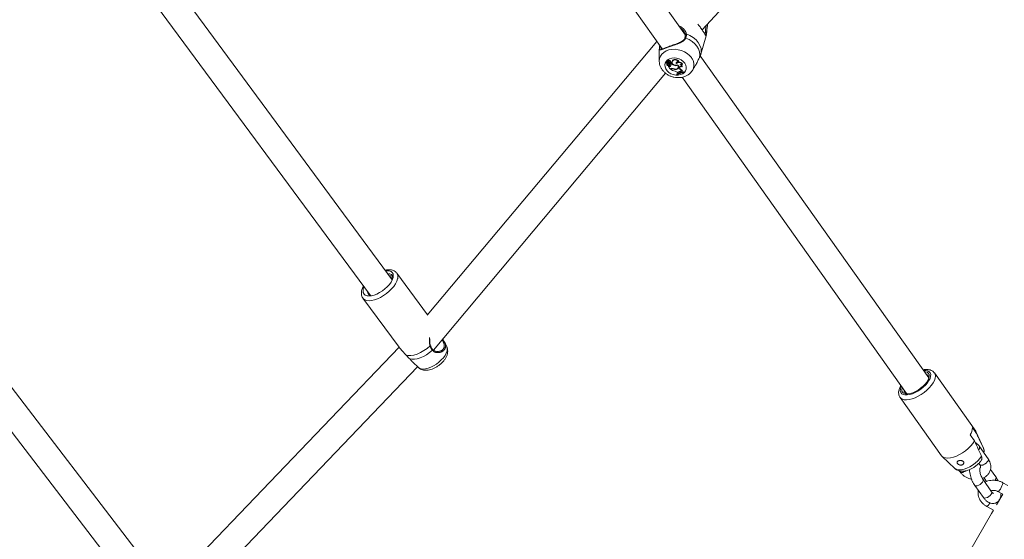
# Model space of a CAD drawing. Units: millimetres. Extents: x 0 to 2376, y 0 to 1682.
# Drawn here: x 469 to 528, y 404 to 435 of the extents above; entities that cross this region are included whole.
import ezdxf

# ---------------------------------------------------------------- set-up
doc = ezdxf.new("R2010")
doc.units = ezdxf.units.MM
doc.header["$LTSCALE"] = 40
doc.linetypes.add('PHANTOM', pattern=[1.27, 0.635, -0.127, 0.127, -0.127, 0.127, -0.127])
doc.layers.add('LE_NORM', color=179, linetype='Continuous', lineweight=40)
doc.styles.add('SLDTEXTSTYLE0', font='TXT', dxfattribs={"width": 0.605})
doc.dimstyles.new('SLDDIMSTYLE0', dxfattribs={"dimtxt": 14, "dimasz": 12, "dimexe": 0, "dimexo": 0.0625, "dimgap": 3.5, "dimtad": 1, "dimdec": 0, "dimrnd": 1e-09, "dimzin": 12, "dimdsep": 46, "dimtxsty": 'SLDTEXTSTYLE0', "dimsah": 1, "dimcen": 0.09, "dimadec": 0, "dimazin": 3, "dimtfac": 1, "dimtmove": 0, "dimatfit": 0, "dimfxl": 0, "dimfrac": 2, "dimtolj": 1, "dimtzin": 12, "dimarcsym": 0})
doc.dimstyles.new('SLDDIMSTYLE1', dxfattribs={"dimtxt": 14, "dimasz": 12, "dimexe": 0, "dimexo": 0.0625, "dimgap": 3.5, "dimtad": 1, "dimdec": 0, "dimrnd": 1e-09, "dimzin": 12, "dimdsep": 46, "dimtxsty": 'SLDTEXTSTYLE0', "dimsah": 1, "dimcen": 0.09, "dimadec": 0, "dimazin": 3, "dimtfac": 1, "dimtofl": 0, "dimtmove": 0, "dimatfit": 3, "dimfxl": 0, "dimfrac": 2, "dimtolj": 1, "dimtzin": 12, "dimarcsym": 0})

# ---------------------------------------------------------------- blocks, each defined once
blk = doc.blocks.new('_D')
at = {"layer": 'LE_NORM', "color": 7}
for p, q in [((475.403, 825.288), (492.855, 795.059)), ((816.354, 252.523), (496.592, 806.367)), ((498.573, 802.936), (502.642, 805.285)), ((490.874, 798.491), (498.573, 802.936)), ((490.874, 798.491), (470.09, 786.491))]:
    blk.add_line(p, q, dxfattribs=at)
for points in [[(498.573, 802.936), (510.965, 805.472), (506.965, 812.4)], [(490.874, 798.491), (478.482, 795.955), (482.482, 789.027)]]:
    blk.add_solid(points, dxfattribs=at)
at = {"layer": 'LE_NORM', "color": 7, "insert": (486.024, 816.529), "char_height": 14, "attachment_point": 1, "rotation": 30, "style": 'SLDTEXTSTYLE0'}
blk.add_mtext('9', dxfattribs=at)
blk = doc.blocks.new('_D_2')
at = {"layer": 'LE_NORM', "color": 7}
for p, q in [((906.329, 1045.834), (1031.446, 973.598)), ((1028.015, 975.579), (1054.652, 1021.717)), ((1028.015, 975.579), (523.817, 102.283)), ((402.132, 172.538), (527.248, 100.302))]:
    blk.add_line(p, q, dxfattribs=at)
for points in [[(1028.015, 975.579), (1018.551, 967.187), (1025.479, 963.187)], [(523.817, 102.283), (533.281, 110.675), (526.353, 114.675)]]:
    blk.add_solid(points, dxfattribs=at)
at = {"layer": 'LE_NORM', "color": 7, "insert": (1021.484, 1000.362), "char_height": 14, "attachment_point": 1, "rotation": 60, "style": 'SLDTEXTSTYLE0'}
blk.add_mtext('1008', dxfattribs=at)

msp = doc.modelspace()

# ---------------------------------------------------------------- linework, layer by layer
at = {"color": 7, "linetype": 'Continuous', "lineweight": 15}
for p, q in [((508.884, 434.034), (490.85, 459.444)), ((489.781, 458.184), (507.509, 433.207)), ((509.876, 434.336), (524.072, 449.748)), ((491.506, 419.542), (472.242, 445.629)), ((471.204, 444.341), (490.213, 418.599)), ((508.779, 434.262), (508.79, 434.251)), ((507.19, 433.656), (493.583, 417.433)), ((508.87, 434.058), (508.872, 434.04)), ((508.874, 434.058), (508.873, 434.06)), ((509.804, 432.891), (510.114, 433.983)), ((507.334, 433.134), (507.331, 432.492)), ((478.759, 400.363), (454.072, 432.514)), ((507.802, 432.511), (507.798, 432.479)), ((507.904, 432.483), (507.914, 432.519)), ((508.116, 432.484), (508.121, 432.517)), ((523.302, 413.719), (509.763, 432.795)), ((509.803, 432.891), (509.802, 432.883)), ((507.74, 432.429), (507.735, 432.397)), ((507.801, 432.375), (507.736, 432.398)), ((507.742, 432.446), (507.738, 432.414)), ((507.832, 432.378), (507.74, 432.412)), ((507.779, 432.339), (507.775, 432.307)), ((507.781, 432.326), (507.783, 432.336)), ((507.801, 432.375), (507.805, 432.388)), ((507.826, 432.413), (507.836, 432.447)), ((507.836, 432.318), (507.849, 432.348)), ((507.854, 432.307), (507.849, 432.275)), ((507.849, 432.222), (507.851, 432.224)), ((507.851, 432.224), (507.86, 432.245)), ((507.852, 432.385), (507.865, 432.415)), ((507.852, 432.284), (507.857, 432.317)), ((507.854, 432.307), (507.857, 432.317)), ((507.871, 432.163), (507.871, 432.18)), ((507.903, 432.153), (507.871, 432.163)), ((507.961, 432.038), (507.871, 432.163)), ((507.913, 432.188), (507.877, 432.199)), ((507.879, 432.35), (507.883, 432.387)), ((507.903, 432.153), (507.913, 432.188)), ((507.942, 432.249), (507.955, 432.278)), ((507.944, 432.257), (507.957, 432.287)), ((507.957, 432.287), (507.955, 432.278)), ((508.006, 432.054), (507.961, 432.038)), ((507.983, 432.02), (507.984, 432.046)), ((508.011, 432.03), (507.983, 432.02)), ((507.991, 432.425), (508.004, 432.454)), ((507.998, 432.17), (508.003, 432.203)), ((508.01, 432.3), (508.013, 432.329)), ((508.01, 432.3), (508.051, 432.315)), ((508.025, 432.385), (508.036, 432.418)), ((508.039, 432.343), (508.06, 432.351)), ((508.041, 432.346), (508.054, 432.376)), ((508.051, 432.315), (508.06, 432.351)), ((508.099, 432.464), (508.094, 432.432)), ((508.137, 432.027), (508.145, 432.05)), ((508.248, 432.225), (508.255, 432.252)), ((508.349, 431.998), (508.355, 432.025)), ((508.352, 432.343), (508.361, 432.381)), ((508.419, 432.244), (508.425, 432.269)), ((508.456, 432.099), (508.469, 432.128)), ((508.478, 432.424), (508.494, 432.445)), ((508.526, 432.086), (508.533, 432.059)), ((508.539, 432.118), (508.538, 432.14)), ((508.539, 432.118), (508.547, 432.09)), ((508.685, 431.908), (508.7, 431.94)), ((508.686, 432.141), (508.698, 432.165)), ((508.698, 432.288), (508.717, 432.308)), ((509.286, 431.921), (509.296, 431.936)), ((509.296, 431.936), (509.467, 432.217)), ((493.941, 415.37), (507.7, 431.774)), ((508.374, 431.697), (508.378, 431.729)), ((508.385, 431.681), (508.374, 431.697)), ((508.43, 431.799), (508.453, 431.767)), ((508.498, 431.784), (508.453, 431.767)), ((508.49, 431.82), (508.504, 431.851)), ((508.49, 431.82), (508.498, 431.784)), ((508.498, 431.784), (508.512, 431.813)), ((508.504, 431.851), (508.502, 431.864)), ((508.504, 431.851), (508.512, 431.813)), ((508.622, 431.85), (508.646, 431.823)), ((508.683, 431.828), (508.646, 431.823)), ((508.683, 431.828), (508.699, 431.857)), ((508.695, 431.535), (521.997, 412.793)), ((508.759, 431.812), (508.77, 431.847)), ((508.759, 431.812), (508.77, 431.797)), ((508.77, 431.847), (508.786, 431.825)), ((508.77, 431.797), (508.786, 431.825)), ((453.056, 431.21), (477.427, 399.469)), ((493.604, 417.458), (491.78, 419.929)), ((490.124, 418.72), (490.13, 418.659)), ((489.769, 418.444), (491.914, 415.538)), ((491.907, 415.548), (478.928, 402)), ((494.512, 416.021), (494.502, 416.039)), ((494.739, 415.566), (494.596, 415.873)), ((493.897, 415.409), (493.897, 415.409)), ((479.86, 400.66), (493.009, 414.385)), ((492.716, 414.65), (493.068, 414.332)), ((526.094, 410.562), (523.642, 414.017)), ((521.603, 412.57), (524.055, 409.115)), ((526.023, 409.988), (525.767, 410.348)), ((525.891, 410.784), (526.146, 410.424)), ((526.546, 409.561), (526.122, 410.514)), ((526.828, 408.931), (526.317, 409.651)), ((526.583, 409.448), (526.568, 409.493)), ((524.092, 409.073), (524.851, 408.358)), ((526.278, 408.67), (526.339, 408.584)), ((525.117, 408.216), (525.161, 408.155)), ((527.282, 407.857), (526.962, 408.308)), ((527.035, 406.985), (526.524, 407.705)), ((526.576, 407.816), (526.735, 407.592)), ((527.994, 407.354), (527.695, 407.517)), ((526.035, 407.358), (526.546, 406.638)), ((527.694, 406.834), (527.327, 406.198)), ((527.408, 406.99), (527.694, 406.834)), ((527.451, 406.413), (527.429, 406.426)), ((526.746, 406.114), (527.151, 405.893))]:
    msp.add_line(p, q, dxfattribs=at)
at = {"color": 8, "linetype": 'PHANTOM', "lineweight": 0}
for p, q in [((507.351, 433.286), (507.334, 433.134)), ((508.011, 432.03), (508.017, 432.058)), ((508.526, 432.086), (508.539, 432.118)), ((508.533, 432.059), (508.547, 432.09)), ((492.72, 414.654), (492.707, 414.666)), ((526.546, 409.561), (526.561, 409.516))]:
    msp.add_line(p, q, dxfattribs=at)
at = {"color": 8, "linetype": 'PHANTOM', "lineweight": 0, "flags": 128}
for points in [[(510.069, 434.263), (510.083, 434.267), (510.098, 434.268), (510.113, 434.265), (510.126, 434.26), (510.137, 434.252), (510.144, 434.243), (510.146, 434.232), (510.144, 434.222)], [(508.902, 433.851), (508.888, 433.856), (508.874, 433.857), (508.861, 433.856), (508.851, 433.851), (508.844, 433.843), (508.843, 433.841)], [(508.873, 434.06), (508.873, 434.065), (508.877, 434.076), (508.884, 434.085), (508.894, 434.094), (508.908, 434.099), (508.922, 434.102), (508.937, 434.102)], [(509.718, 432.702), (509.735, 432.868), (509.713, 433.038), (509.655, 433.206), (509.56, 433.368), (509.434, 433.518), (509.278, 433.651), (509.099, 433.763), (508.902, 433.851)], [(509.802, 432.883), (509.826, 433.059), (509.807, 433.24), (509.747, 433.42), (509.647, 433.593), (509.511, 433.753), (509.343, 433.894), (509.149, 434.012), (508.937, 434.102)], [(509.236, 432.693), (509.123, 432.825), (508.984, 432.943), (508.824, 433.04), (508.648, 433.115), (508.462, 433.165), (508.272, 433.188), (508.086, 433.183), (507.908, 433.151), (507.746, 433.092), (507.605, 433.008), (507.489, 432.903), (507.403, 432.78), (507.35, 432.643), (507.331, 432.497), (507.331, 432.493)], [(508.847, 432.366), (508.755, 432.469), (508.639, 432.555), (508.505, 432.62), (508.36, 432.661), (508.212, 432.675), (508.068, 432.662), (507.937, 432.622), (507.825, 432.558), (507.739, 432.473), (507.683, 432.371), (507.661, 432.258), (507.673, 432.14), (507.718, 432.024), (507.795, 431.915), (507.9, 431.82), (508.026, 431.744), (508.166, 431.69), (508.314, 431.662), (508.461, 431.662), (508.6, 431.688), (508.722, 431.741), (508.821, 431.816), (508.893, 431.911), (508.932, 432.019), (508.937, 432.135), (508.908, 432.253), (508.847, 432.366)], [(489.769, 418.444), (489.796, 418.412), (489.882, 418.35), (489.994, 418.311), (490.129, 418.298), (490.282, 418.31), (490.449, 418.348), (490.626, 418.409), (490.807, 418.493), (490.987, 418.597), (491.161, 418.718), (491.323, 418.852), (491.47, 418.996), (491.597, 419.145), (491.7, 419.296), (491.777, 419.444), (491.825, 419.584)], [(493.745, 415.618), (493.569, 415.47), (493.378, 415.338), (493.18, 415.226), (492.983, 415.139), (492.792, 415.079), (492.614, 415.049), (492.456, 415.049), (492.322, 415.08)], [(493.77, 415.647), (493.77, 415.646), (493.77, 415.64), (493.765, 415.633), (493.757, 415.625), (493.745, 415.618)], [(492.543, 414.85), (492.672, 414.825), (492.822, 414.828), (492.989, 414.858), (493.168, 414.914), (493.353, 414.995), (493.538, 415.098), (493.717, 415.22), (493.885, 415.357)], [(494.751, 415.32), (494.707, 415.193), (494.634, 415.058), (494.535, 414.921), (494.414, 414.786), (494.274, 414.659), (494.121, 414.542), (493.959, 414.441), (493.794, 414.358), (493.633, 414.297), (493.479, 414.259), (493.339, 414.247), (493.217, 414.259), (493.117, 414.296), (493.068, 414.332)], [(493.885, 415.357), (493.894, 415.368), (493.9, 415.38), (493.902, 415.392), (493.901, 415.403), (493.897, 415.409)], [(523.642, 414.017), (523.681, 413.94), (523.697, 413.832), (523.683, 413.71), (523.638, 413.575), (523.564, 413.432), (523.462, 413.285), (523.337, 413.139), (523.191, 412.997), (523.029, 412.863), (522.855, 412.742), (522.674, 412.637), (522.492, 412.551), (522.314, 412.486), (522.144, 412.444), (521.988, 412.427), (521.851, 412.434), (521.736, 412.467), (521.646, 412.523), (521.603, 412.57)], [(522.988, 414.162), (523.012, 414.164), (523.143, 414.163), (523.253, 414.138), (523.337, 414.089), (523.394, 414.017), (523.421, 413.926), (523.417, 413.819), (523.383, 413.698), (523.319, 413.568), (523.229, 413.434), (523.114, 413.3), (522.979, 413.171), (522.828, 413.051), (522.667, 412.944), (522.501, 412.854), (522.335, 412.784), (522.176, 412.736), (522.029, 412.712), (521.898, 412.712), (521.788, 412.738), (521.704, 412.787), (521.647, 412.858), (521.62, 412.949), (521.624, 413.057), (521.658, 413.178), (521.683, 413.235)], [(526.438, 409.08), (526.336, 408.944), (526.211, 408.809), (526.067, 408.681), (525.908, 408.564), (525.741, 408.462), (525.572, 408.38), (525.406, 408.32), (525.25, 408.283), (525.108, 408.272), (524.987, 408.287), (524.891, 408.328), (524.851, 408.358)], [(526.828, 408.931), (526.828, 408.931), (526.841, 408.881), (526.823, 408.816), (526.775, 408.744), (526.705, 408.674), (526.62, 408.613), (526.53, 408.571)], [(525.353, 408.142), (525.442, 408.184), (525.494, 408.218)], [(526.035, 407.358), (526.052, 407.341), (526.108, 407.323), (526.184, 407.331), (526.271, 407.363), (526.36, 407.415), (526.439, 407.482), (526.499, 407.554), (526.532, 407.623)], [(526.532, 407.623), (526.535, 407.682), (526.525, 407.704)], [(527.29, 407.775), (527.257, 407.706), (527.218, 407.656)], [(527.282, 407.857), (527.293, 407.834), (527.29, 407.775)], [(527.408, 406.99), (527.42, 406.989), (527.453, 407.013), (527.499, 407.066), (527.551, 407.142), (527.602, 407.231), (527.648, 407.322), (527.682, 407.405), (527.701, 407.47), (527.701, 407.509), (527.695, 407.517)], [(526.546, 406.638), (526.563, 406.621), (526.618, 406.604), (526.694, 406.611), (526.782, 406.643), (526.871, 406.696), (526.95, 406.762), (527.01, 406.834), (527.043, 406.903)], [(527.043, 406.903), (527.046, 406.962), (527.035, 406.985)]]:
    msp.add_lwpolyline(points, dxfattribs=at)
at = {"color": 7, "linetype": 'Continuous', "lineweight": 15, "flags": 128}
for points in [[(507.813, 432.441), (507.801, 432.459), (507.797, 432.478), (507.805, 432.495), (507.821, 432.508), (507.843, 432.513), (507.867, 432.51), (507.889, 432.499), (507.904, 432.483)], [(507.802, 432.511), (507.808, 432.526), (507.824, 432.54), (507.846, 432.547), (507.872, 432.545), (507.896, 432.535), (507.914, 432.519)], [(507.904, 432.483), (507.923, 432.488), (507.944, 432.487), (507.964, 432.48), (507.98, 432.468), (507.991, 432.453), (507.994, 432.436), (507.989, 432.421), (507.978, 432.409)], [(507.914, 432.519), (507.934, 432.523), (507.954, 432.521), (507.974, 432.514), (507.991, 432.502), (508.002, 432.487), (508.007, 432.471), (508.004, 432.455), (508.004, 432.454)], [(508.42, 432.275), (508.365, 432.25), (508.299, 432.243), (508.232, 432.256), (508.171, 432.286), (508.124, 432.33), (508.098, 432.382), (508.095, 432.436), (508.116, 432.484)], [(508.099, 432.464), (508.099, 432.468), (508.121, 432.517)], [(507.74, 432.412), (507.739, 432.412), (507.739, 432.412), (507.738, 432.413), (507.738, 432.413), (507.738, 432.413), (507.738, 432.414), (507.738, 432.414), (507.739, 432.415)], [(507.74, 432.429), (507.74, 432.43), (507.74, 432.431)], [(507.849, 432.222), (507.83, 432.228), (507.812, 432.238), (507.797, 432.25), (507.785, 432.264), (507.778, 432.279), (507.774, 432.295), (507.776, 432.311), (507.781, 432.326)], [(507.779, 432.339), (507.78, 432.343), (507.782, 432.349)], [(507.801, 432.375), (507.813, 432.369), (507.822, 432.362), (507.83, 432.354), (507.836, 432.345), (507.838, 432.335), (507.838, 432.325), (507.835, 432.316), (507.829, 432.308)], [(507.85, 432.397), (507.852, 432.393), (507.853, 432.389), (507.852, 432.385), (507.85, 432.382), (507.846, 432.38), (507.842, 432.378), (507.837, 432.378), (507.832, 432.378)], [(507.944, 432.257), (507.938, 432.242), (507.925, 432.232), (507.906, 432.228), (507.886, 432.23), (507.868, 432.239), (507.855, 432.253), (507.849, 432.269), (507.852, 432.284)], [(507.874, 432.197), (507.874, 432.197), (507.874, 432.198), (507.874, 432.198), (507.874, 432.199), (507.875, 432.199), (507.875, 432.199), (507.876, 432.199), (507.877, 432.199)], [(508.025, 432.385), (508.036, 432.374), (508.042, 432.362), (508.042, 432.349), (508.035, 432.338), (508.023, 432.331), (508.007, 432.328), (507.991, 432.331), (507.976, 432.338)], [(508.352, 432.343), (508.34, 432.366), (508.338, 432.391), (508.347, 432.413), (508.365, 432.43), (508.39, 432.44), (508.42, 432.443), (508.45, 432.437), (508.478, 432.424)], [(508.361, 432.381), (508.351, 432.404), (508.351, 432.419)], [(508.526, 432.086), (508.525, 432.11), (508.533, 432.132), (508.549, 432.151), (508.573, 432.163), (508.601, 432.168), (508.631, 432.166), (508.661, 432.157), (508.686, 432.141)], [(508.378, 431.729), (508.42, 431.753), (508.451, 431.769)], [(508.49, 431.82), (508.49, 431.839), (508.497, 431.857), (508.512, 431.871), (508.533, 431.879), (508.557, 431.881), (508.582, 431.876), (508.604, 431.865), (508.622, 431.85)], [(508.688, 431.839), (508.716, 431.843), (508.77, 431.847)], [(491.553, 419.661), (491.508, 419.532), (491.435, 419.397), (491.335, 419.259), (491.213, 419.124), (491.073, 418.995), (490.918, 418.878), (490.756, 418.776), (490.59, 418.693), (490.427, 418.631), (490.273, 418.594), (490.132, 418.581), (490.009, 418.593), (489.909, 418.631), (489.835, 418.692), (489.789, 418.775), (489.773, 418.877), (489.788, 418.994), (489.831, 419.118)], [(491.118, 420.068), (491.209, 420.074), (491.332, 420.061), (491.432, 420.024), (491.506, 419.962), (491.552, 419.879), (491.568, 419.778), (491.553, 419.661)], [(523.033, 414.097), (523.104, 414.092), (523.204, 414.062), (523.278, 414.009), (523.323, 413.933), (523.337, 413.839), (523.32, 413.729), (523.272, 413.608), (523.195, 413.48), (523.092, 413.351), (522.967, 413.225), (522.825, 413.108), (522.671, 413.003), (522.512, 412.914), (522.353, 412.846), (522.2, 412.801), (522.06, 412.78), (521.937, 412.784), (521.837, 412.814), (521.763, 412.867), (521.718, 412.942), (521.704, 413.037), (521.721, 413.147), (521.729, 413.171)], [(526.094, 410.562), (526.116, 410.525), (526.146, 410.424)], [(526.023, 409.988), (525.922, 409.84), (525.797, 409.692), (525.651, 409.548), (525.487, 409.413), (525.312, 409.29), (525.129, 409.183), (524.945, 409.096), (524.765, 409.03), (524.594, 408.988), (524.437, 408.971), (524.298, 408.98), (524.183, 409.014), (524.094, 409.072), (524.055, 409.115)], [(527.151, 405.893), (527.033, 405.688), (525.293, 402.674)]]:
    msp.add_lwpolyline(points, dxfattribs=at)
at = {"color": 8, "linetype": 'PHANTOM', "lineweight": 0}
for centre, radius, start, end in [((510.074, 434.035), 0.05, 345.18755, 116.54612), ((507.401, 433.267), 0.0539, 43.41849, 159.04566), ((508.708, 432.271), 0.676, 330.292, 38.64641), ((491.452, 419.711), 0.394, 341.16955, 33.70137), ((494.41, 415.426), 0.358, 342.73892, 22.95094), ((526.143, 409.598), 0.181, 311.69364, 16.83524), ((526.444, 408.715), 0.168, 231.13818, 300.97169), ((525.266, 408.286), 0.168, 231.10412, 300.97837), ((526.581, 406.431), 0.357, 297.57732, 341.61311)]:
    msp.add_arc(centre, radius, start, end, dxfattribs=at)
at = {"color": 7, "linetype": 'Continuous', "lineweight": 15}
for centre, radius, start, end in [((508.278, 432.343), 0.215, 22.12045, 138.95981), ((508.287, 432.374), 0.219, 19.04916, 139.08028), ((507.736, 432.397), 0.000861, 73.13766, 247.98227), ((507.719, 432.336), 0.0627, 350.67165, 75.11641), ((507.779, 432.249), 0.171, 74.10215, 103.77574), ((507.747, 432.445), 0.00431, 106.44286, 170.33982), ((507.787, 432.285), 0.169, 83.9881, 104.21924), ((507.847, 432.342), 0.105, 28.9854, 108.81675), ((507.878, 432.274), 0.0601, 145.22218, 240.73366), ((507.815, 432.371), 0.0433, 36.32665, 75.05315), ((507.891, 432.308), 0.0598, 178.00267, 226.06359), ((507.824, 432.401), 0.0477, 36.21648, 70.56715), ((507.815, 432.362), 0.037, 337.86196, 28.53364), ((507.765, 432.357), 0.114, 319.91753, 356.34096), ((507.771, 432.389), 0.112, 319.82948, 351.70491), ((507.851, 432.42), 0.0146, 338.21074, 38.18225), ((507.848, 432.259), 0.0959, 358.76211, 71.65118), ((507.856, 432.289), 0.102, 359.26142, 74.24885), ((507.94, 432.223), 0.0785, 241.90048, 317.98955), ((507.948, 432.253), 0.0741, 241.72237, 318.01244), ((508.072, 432.445), 0.144, 201.33544, 228.08995), ((507.952, 432.299), 0.112, 49.69771, 76.95275), ((508.441, 432.65), 0.779, 234.04274, 257.12845), ((507.962, 432.33), 0.115, 49.70838, 71.7497), ((507.896, 432.245), 0.126, 323.66519, 26.11414), ((507.907, 432.275), 0.12, 322.9899, 343.99198), ((508.071, 431.858), 0.206, 65.84431, 108.41402), ((508.071, 431.852), 0.187, 69.23079, 108.57225), ((508.021, 432.388), 0.0345, 340.58927, 63.5353), ((508.332, 432.671), 0.454, 231.64039, 259.24248), ((508.332, 432.685), 0.431, 230.95292, 247.24993), ((508.284, 432.302), 0.311, 241.98267, 282.11285), ((508.293, 432.344), 0.328, 245.11045, 274.82423), ((508.308, 432.461), 0.244, 255.66904, 297.05514), ((508.241, 431.654), 0.238, 37.35969, 83.70757), ((508.332, 432.147), 0.13, 265.18184, 48.22889), ((508.342, 432.147), 0.149, 272.56549, 58.74048), ((508.502, 432.17), 0.229, 31.00841, 130.97054), ((508.487, 432.25), 0.182, 96.87323, 134.27521), ((508.362, 432.176), 0.137, 294.59155, 350.53646), ((508.359, 432.175), 0.119, 337.05273, 22.53133), ((508.504, 432.191), 0.243, 28.94841, 95.03382), ((508.76, 432.134), 0.239, 198.34684, 251.54473), ((508.77, 432.165), 0.236, 198.47729, 252.68606), ((508.637, 432.2), 0.107, 55.32815, 139.50768), ((508.557, 432.14), 0.129, 0.21477, 91.11934), ((508.573, 432.175), 0.125, 355.16142, 81.46963), ((508.732, 431.867), 0.0624, 139.59663, 218.89296), ((508.749, 431.9), 0.0661, 173.10342, 220.8355), ((508.798, 430.987), 0.827, 92.67976, 120.83975), ((508.812, 430.963), 0.835, 92.86027, 120.73052), ((508.803, 431.005), 0.841, 101.25246, 111.04463), ((490.28, 418.821), 0.233, 179.2954, 262.61972), ((523.074, 413.721), 0.229, 343.63802, 71.83736), ((522.067, 413.005), 0.226, 178.1128, 267.8724), ((525.173, 410.752), 0.718, 325.79619, 2.56228)]:
    msp.add_arc(centre, radius, start, end, dxfattribs=at)
at = {"color": 8, "linetype": 'PHANTOM', "lineweight": 0}
for points, knots in [([(508.937, 434.102), (508.928, 434.137), (508.91, 434.209), (508.826, 434.349), (508.695, 434.469), (508.572, 434.545), (508.516, 434.559), (508.51, 434.56)], [0, 0, 0, 0, 0.18427, 0.375644, 0.750591, 0.971722, 1, 1, 1, 1]), ([(508.605, 434.426), (508.613, 434.422), (508.685, 434.383), (508.735, 434.319), (508.779, 434.262)], [0, 0, 0, 0, 0.107748, 1, 1, 1, 1]), ([(510.069, 434.263), (510.069, 434.25), (510.065, 434.173), (510.057, 434.122), (510.051, 434.08)], [0, 0, 0, 0, 0.167479, 1, 1, 1, 1]), ([(510.107, 434.587), (510.101, 434.545), (510.088, 434.438), (510.073, 434.331), (510.07, 434.273), (510.069, 434.263)], [0, 0, 0, 0, 0.35136, 0.894121, 1, 1, 1, 1]), ([(507.351, 433.286), (507.353, 433.245), (507.355, 433.203), (507.371, 433.163), (507.401, 433.148), (507.496, 433.182), (507.669, 433.254), (507.902, 433.341), (508.163, 433.43), (508.433, 433.521), (508.672, 433.619), (508.836, 433.731), (508.884, 433.819), (508.902, 433.851)], [0, 0, 0, 0, 0.0928856, 0.0952215, 0.1905599, 0.3071086, 0.4180111, 0.5301191, 0.6302339, 0.7334038, 0.8522959, 0.9451007, 1, 1, 1, 1]), ([(508.902, 433.851), (508.923, 433.922), (508.948, 434.007), (508.938, 434.088), (508.937, 434.102)], [0, 0, 0, 0, 0.83227, 1, 1, 1, 1]), ([(507.463, 433.195), (507.46, 433.196), (507.446, 433.203), (507.444, 433.247), (507.443, 433.293), (507.443, 433.3)], [0, 0, 0, 0, 0.205557, 0.87031, 1, 1, 1, 1]), ([(493.722, 416.109), (493.714, 416.035), (493.694, 415.863), (493.727, 415.706), (493.745, 415.618)], [0, 0, 0, 0, 0.436414, 1, 1, 1, 1]), ([(493.745, 415.618), (493.778, 415.537), (493.818, 415.44), (493.875, 415.369), (493.885, 415.357)], [0, 0, 0, 0, 0.832418, 1, 1, 1, 1]), ([(493.885, 415.357), (493.932, 415.315), (493.98, 415.272), (494.1, 415.23), (494.244, 415.212), (494.449, 415.261), (494.611, 415.384), (494.676, 415.559), (494.661, 415.728), (494.609, 415.833), (494.59, 415.87)], [0, 0, 0, 0, 0.135422, 0.138827, 0.277821, 0.447748, 0.609438, 0.77288, 0.918853, 1, 1, 1, 1]), ([(494.455, 415.983), (494.463, 415.972), (494.516, 415.897), (494.576, 415.764), (494.606, 415.579), (494.539, 415.427), (494.442, 415.336), (494.37, 415.323), (494.362, 415.321)], [0, 0, 0, 0, 0.037507, 0.264798, 0.482813, 0.726137, 0.969105, 1, 1, 1, 1])]:
    msp.add_open_spline(points, degree=3, knots=knots, dxfattribs=at)
at = {"color": 7, "linetype": 'Continuous', "lineweight": 15}
for points, knots in [([(508.779, 434.261), (508.797, 434.237), (508.837, 434.183), (508.867, 434.111), (508.87, 434.071), (508.87, 434.06)], [0, 0, 0, 0, 0.37883, 0.832768, 1, 1, 1, 1]), ([(509.615, 434.682), (509.633, 434.66), (509.705, 434.57), (509.828, 434.409), (509.956, 434.224), (510.042, 434.081), (510.086, 433.988), (510.094, 433.979), (510.097, 433.976)], [0, 0, 0, 0, 0.0629461, 0.2614485, 0.4607117, 0.6516237, 0.8609413, 1, 1, 1, 1]), ([(510.122, 434.022), (510.129, 434.069), (510.139, 434.124), (510.143, 434.208), (510.144, 434.222)], [0, 0, 0, 0, 0.832406, 1, 1, 1, 1]), ([(510.144, 434.222), (510.15, 434.288), (510.156, 434.355), (510.176, 434.511), (510.194, 434.596), (510.195, 434.681), (510.195, 434.682)], [0, 0, 0, 0, 0.484033, 0.496189, 0.993004, 1, 1, 1, 1]), ([(508.842, 433.842), (508.842, 433.84), (508.833, 433.807), (508.79, 433.753), (508.71, 433.681), (508.6, 433.617), (508.466, 433.556), (508.318, 433.5), (508.163, 433.445), (508.013, 433.393), (507.919, 433.359), (507.875, 433.343)], [0, 0, 0, 0, 0.00515, 0.115139, 0.227149, 0.345089, 0.474991, 0.614876, 0.741447, 0.876192, 1, 1, 1, 1]), ([(508.872, 434.04), (508.874, 434.018), (508.88, 433.96), (508.865, 433.892), (508.845, 433.848), (508.842, 433.841)], [0, 0, 0, 0, 0.344909, 0.901486, 1, 1, 1, 1]), ([(507.364, 433.411), (507.357, 433.383), (507.337, 433.291), (507.336, 433.196), (507.335, 433.131)], [0, 0, 0, 0, 0.309219, 1, 1, 1, 1]), ([(507.366, 433.408), (507.36, 433.378), (507.35, 433.332), (507.35, 433.298), (507.351, 433.286)], [0, 0, 0, 0, 0.6624634, 1, 1, 1, 1]), ([(507.875, 433.343), (507.873, 433.342), (507.825, 433.325), (507.743, 433.295), (507.636, 433.254), (507.55, 433.22), (507.49, 433.199), (507.452, 433.193), (507.456, 433.193), (507.457, 433.192), (507.458, 433.191)], [0, 0, 0, 0, 0.006681, 0.161178, 0.316928, 0.473425, 0.634557, 0.766554, 0.907546, 1, 1, 1, 1]), ([(507.334, 432.494), (507.333, 432.481), (507.328, 432.417), (507.35, 432.301), (507.398, 432.15), (507.477, 432.007), (507.582, 431.875), (507.711, 431.758), (507.86, 431.66), (508.026, 431.583), (508.204, 431.531), (508.388, 431.505), (508.574, 431.508), (508.754, 431.54), (508.924, 431.602), (509.076, 431.692), (509.199, 431.798), (509.256, 431.881), (509.281, 431.918)], [0, 0, 0, 0, 0.014952, 0.076713, 0.13888, 0.202031, 0.266489, 0.332238, 0.399007, 0.466474, 0.534434, 0.602834, 0.671697, 0.740976, 0.810359, 0.879251, 0.94693, 1, 1, 1, 1]), ([(509.718, 432.702), (509.688, 432.644), (509.656, 432.584), (509.589, 432.443), (509.543, 432.337), (509.479, 432.244), (509.463, 432.22)], [0, 0, 0, 0, 0.415273, 0.425706, 0.851921, 1, 1, 1, 1]), ([(509.802, 432.883), (509.785, 432.839), (509.765, 432.787), (509.725, 432.714), (509.718, 432.702)], [0, 0, 0, 0, 0.832409, 1, 1, 1, 1]), ([(507.736, 432.398), (507.736, 432.398), (507.737, 432.401), (507.738, 432.405), (507.739, 432.409), (507.74, 432.411)], [0, 0, 0, 0, 0.108681, 0.542234, 1, 1, 1, 1]), ([(507.739, 432.415), (507.739, 432.416), (507.74, 432.42), (507.742, 432.431), (507.744, 432.442), (507.745, 432.449)], [0, 0, 0, 0, 0.078973, 0.394677, 1, 1, 1, 1]), ([(507.85, 432.397), (507.853, 432.404), (507.857, 432.415), (507.861, 432.425), (507.863, 432.429)], [0, 0, 0, 0, 0.648047, 1, 1, 1, 1]), ([(507.851, 432.224), (507.851, 432.224), (507.851, 432.224), (507.851, 432.225), (507.852, 432.227), (507.855, 432.234), (507.858, 432.241), (507.859, 432.247)], [0, 0, 0, 0, 0.003816, 0.019551, 0.082595, 0.33472, 1, 1, 1, 1]), ([(507.871, 432.18), (507.871, 432.181), (507.872, 432.184), (507.874, 432.188), (507.874, 432.192), (507.875, 432.193), (507.875, 432.194), (507.876, 432.196), (507.876, 432.198), (507.877, 432.199)], [0, 0, 0, 0, 0.158334, 0.499038, 0.654197, 0.687742, 0.710149, 0.814335, 1, 1, 1, 1]), ([(507.871, 432.18), (507.871, 432.18), (507.871, 432.18), (507.871, 432.18), (507.871, 432.181), (507.871, 432.181), (507.871, 432.182), (507.871, 432.182)], [0, 0, 0, 0, 0.005002, 0.032854, 0.143584, 0.583968, 1, 1, 1, 1]), ([(491.772, 419.933), (491.756, 419.954), (491.716, 420.006), (491.627, 420.065), (491.514, 420.112), (491.384, 420.134), (491.242, 420.135), (491.139, 420.116), (491.089, 420.107)], [0, 0, 0, 0, 0.110494, 0.276974, 0.44578, 0.624009, 0.814537, 1, 1, 1, 1]), ([(491.455, 419.856), (491.426, 419.87), (491.375, 419.894), (491.294, 419.882), (491.259, 419.877)], [0, 0, 0, 0, 0.570821, 1, 1, 1, 1]), ([(491.512, 419.74), (491.509, 419.743), (491.477, 419.767), (491.417, 419.776), (491.352, 419.764), (491.343, 419.763)], [0, 0, 0, 0, 0.1019533, 0.8770294, 1, 1, 1, 1]), ([(491.52, 419.592), (491.503, 419.633), (491.482, 419.681), (491.412, 419.682), (491.403, 419.682)], [0, 0, 0, 0, 0.8634427, 1, 1, 1, 1]), ([(491.499, 419.516), (491.513, 419.558), (491.552, 419.671), (491.521, 419.783), (491.471, 419.839), (491.455, 419.856)], [0, 0, 0, 0, 0.2912493, 0.7797266, 1, 1, 1, 1]), ([(489.803, 419.155), (489.793, 419.139), (489.753, 419.073), (489.708, 418.954), (489.676, 418.81), (489.675, 418.677), (489.703, 418.562), (489.736, 418.483), (489.767, 418.449), (489.772, 418.444)], [0, 0, 0, 0, 0.064066, 0.267588, 0.474055, 0.64782, 0.811291, 0.96943, 1, 1, 1, 1]), ([(490.139, 418.7), (490.136, 418.691), (490.13, 418.676), (490.131, 418.663), (490.131, 418.658)], [0, 0, 0, 0, 0.594645, 1, 1, 1, 1]), ([(493.773, 415.649), (493.766, 415.667), (493.744, 415.724), (493.732, 415.84), (493.727, 415.953), (493.732, 416.023), (493.734, 416.041)], [0, 0, 0, 0, 0.157659, 0.496565, 0.870018, 1, 1, 1, 1]), ([(493.898, 415.41), (493.878, 415.436), (493.835, 415.492), (493.794, 415.577), (493.775, 415.635), (493.771, 415.648)], [0, 0, 0, 0, 0.388888, 0.862219, 1, 1, 1, 1]), ([(494.59, 415.87), (494.578, 415.902), (494.56, 415.95), (494.523, 416.001), (494.51, 416.019)], [0, 0, 0, 0, 0.6435509, 1, 1, 1, 1]), ([(494.773, 415.149), (494.78, 415.184), (494.795, 415.26), (494.793, 415.381), (494.774, 415.488), (494.746, 415.545), (494.736, 415.564)], [0, 0, 0, 0, 0.247166, 0.556938, 0.853571, 1, 1, 1, 1]), ([(492.322, 415.08), (492.288, 415.118), (492.219, 415.194), (492.076, 415.344), (491.967, 415.459), (491.915, 415.537), (491.915, 415.538)], [0, 0, 0, 0, 0.243253, 0.495891, 0.990861, 1, 1, 1, 1]), ([(492.543, 414.85), (492.483, 414.909), (492.411, 414.981), (492.335, 415.066), (492.322, 415.08)], [0, 0, 0, 0, 0.832271, 1, 1, 1, 1]), ([(493.068, 414.334), (493.072, 414.329), (493.105, 414.293), (493.184, 414.247), (493.301, 414.199), (493.428, 414.175), (493.566, 414.174), (493.716, 414.196), (493.874, 414.244), (494.034, 414.316), (494.19, 414.407), (494.335, 414.514), (494.468, 414.635), (494.586, 414.769), (494.684, 414.916), (494.744, 415.044), (494.766, 415.125), (494.773, 415.149)], [0, 0, 0, 0, 0.008555, 0.069484, 0.129958, 0.192349, 0.259009, 0.331595, 0.409145, 0.487441, 0.564677, 0.641315, 0.718351, 0.796611, 0.877506, 0.962439, 1, 1, 1, 1]), ([(494.365, 415.321), (494.344, 415.313), (494.29, 415.291), (494.187, 415.283), (494.075, 415.296), (493.981, 415.336), (493.921, 415.374), (493.902, 415.405), (493.899, 415.41)], [0, 0, 0, 0, 0.140171, 0.376883, 0.595559, 0.789904, 0.969909, 1, 1, 1, 1]), ([(492.707, 414.666), (492.703, 414.669), (492.686, 414.683), (492.638, 414.755), (492.569, 414.824), (492.543, 414.85)], [0, 0, 0, 0, 0.1833323, 0.6964547, 1, 1, 1, 1]), ([(523.637, 414.018), (523.623, 414.038), (523.586, 414.09), (523.501, 414.15), (523.391, 414.197), (523.265, 414.223), (523.121, 414.223), (523.018, 414.214), (522.962, 414.199), (522.961, 414.199)], [0, 0, 0, 0, 0.105116, 0.269072, 0.434948, 0.610566, 0.799455, 0.998388, 1, 1, 1, 1]), ([(521.657, 413.273), (521.654, 413.269), (521.619, 413.216), (521.573, 413.112), (521.528, 412.97), (521.515, 412.837), (521.531, 412.72), (521.562, 412.628), (521.597, 412.585), (521.608, 412.571)], [0, 0, 0, 0, 0.014913, 0.217813, 0.424613, 0.601772, 0.766682, 0.924278, 1, 1, 1, 1]), ([(526.146, 410.424), (526.185, 410.339), (526.324, 410.036), (526.462, 409.734), (526.561, 409.516)], [0, 0, 0, 0, 0.282378, 1, 1, 1, 1]), ([(526.438, 409.08), (526.408, 409.145), (526.31, 409.362), (526.171, 409.665), (526.062, 409.903), (526.023, 409.988)], [0, 0, 0, 0, 0.213404, 0.717622, 1, 1, 1, 1]), ([(526.317, 409.651), (526.297, 409.678), (526.243, 409.748), (526.159, 409.832), (526.089, 409.878), (526.066, 409.893)], [0, 0, 0, 0, 0.293668, 0.775794, 1, 1, 1, 1]), ([(526.561, 409.516), (526.562, 409.514), (526.578, 409.479), (526.59, 409.41), (526.584, 409.339), (526.562, 409.31), (526.561, 409.308)], [0, 0, 0, 0, 0.03258, 0.493958, 0.961861, 1, 1, 1, 1]), ([(524.855, 408.36), (524.869, 408.346), (524.911, 408.302), (525.003, 408.253), (525.12, 408.211), (525.249, 408.193), (525.388, 408.197), (525.54, 408.225), (525.7, 408.278), (525.861, 408.354), (526.015, 408.447), (526.159, 408.556), (526.289, 408.677), (526.373, 408.771), (526.409, 408.824), (526.414, 408.831)], [0, 0, 0, 0, 0.0337316, 0.1057541, 0.1780928, 0.253704, 0.3355344, 0.4251366, 0.5198704, 0.6138529, 0.7063742, 0.7984032, 0.8911687, 0.985921, 1, 1, 1, 1]), ([(524.997, 408.765), (525.007, 408.776), (525.028, 408.799), (525.081, 408.822), (525.142, 408.834), (525.209, 408.833), (525.274, 408.819), (525.33, 408.79), (525.369, 408.748), (525.385, 408.699), (525.378, 408.649), (525.349, 408.606), (525.301, 408.574), (525.24, 408.558), (525.173, 408.56), (525.108, 408.578), (525.05, 408.609), (525.007, 408.648), (524.983, 408.691), (524.978, 408.731), (524.991, 408.755), (524.997, 408.765)], [0, 0, 0, 0, 0.051647, 0.103358, 0.153833, 0.204732, 0.257934, 0.313374, 0.369111, 0.423327, 0.47622, 0.52893, 0.581954, 0.635118, 0.688297, 0.741413, 0.794253, 0.846935, 0.900376, 0.955432, 1, 1, 1, 1]), ([(526.339, 408.584), (526.345, 408.574), (526.365, 408.543), (526.382, 408.496), (526.384, 408.451), (526.38, 408.424), (526.364, 408.404), (526.359, 408.397)], [0, 0, 0, 0, 0.106788, 0.339151, 0.585091, 0.872643, 1, 1, 1, 1]), ([(526.409, 408.834), (526.424, 408.854), (526.462, 408.904), (526.468, 408.994), (526.447, 409.056), (526.438, 409.08)], [0, 0, 0, 0, 0.285523, 0.71317, 1, 1, 1, 1]), ([(526.483, 407.771), (526.493, 407.774), (526.558, 407.795), (526.663, 407.86), (526.789, 407.966), (526.885, 408.093), (526.95, 408.233), (526.984, 408.381), (526.986, 408.531), (526.957, 408.679), (526.904, 408.815), (526.852, 408.895), (526.828, 408.931)], [0, 0, 0, 0, 0.0220549, 0.1397309, 0.2557247, 0.3690703, 0.4795543, 0.5877966, 0.6948897, 0.8019148, 0.9101173, 1, 1, 1, 1]), ([(525.161, 408.155), (525.181, 408.128), (525.235, 408.057), (525.343, 407.955), (525.486, 407.855), (525.647, 407.779), (525.768, 407.735), (525.835, 407.725), (525.843, 407.724)], [0, 0, 0, 0, 0.12705, 0.335644, 0.545862, 0.757835, 0.970914, 1, 1, 1, 1]), ([(525.726, 408.294), (525.725, 408.289), (525.722, 408.231), (525.737, 408.113), (525.768, 407.944), (525.819, 407.776), (525.885, 407.614), (525.957, 407.473), (526.011, 407.393), (526.035, 407.358)], [0, 0, 0, 0, 0.017706, 0.192266, 0.363519, 0.532165, 0.700059, 0.868943, 1, 1, 1, 1]), ([(526.524, 407.705), (526.515, 407.719), (526.487, 407.76), (526.441, 407.842), (526.394, 407.952), (526.357, 408.068), (526.333, 408.18), (526.323, 408.279), (526.326, 408.351), (526.334, 408.392), (526.336, 408.395), (526.337, 408.397)], [0, 0, 0, 0, 0.0651539, 0.188159, 0.3145926, 0.4430932, 0.5710102, 0.6956091, 0.8147792, 0.9145516, 1, 1, 1, 1]), ([(527.695, 407.517), (527.665, 407.532), (527.581, 407.575), (527.435, 407.625), (527.257, 407.66), (527.077, 407.667), (526.901, 407.645), (526.752, 407.605), (526.671, 407.56), (526.639, 407.543)], [0, 0, 0, 0, 0.092048, 0.25162, 0.41182, 0.572799, 0.734614, 0.896913, 1, 1, 1, 1]), ([(527.417, 407.625), (527.396, 407.667), (527.355, 407.75), (527.306, 407.822), (527.282, 407.857)], [0, 0, 0, 0, 0.5158471, 1, 1, 1, 1]), ([(526.252, 407.051), (526.248, 407.037), (526.23, 406.976), (526.229, 406.86), (526.249, 406.711), (526.301, 406.566), (526.38, 406.429), (526.486, 406.303), (526.609, 406.196), (526.702, 406.14), (526.746, 406.114)], [0, 0, 0, 0, 0.040092, 0.176166, 0.311763, 0.448562, 0.587716, 0.729638, 0.873958, 1, 1, 1, 1]), ([(526.546, 406.638), (526.563, 406.614), (526.614, 406.545), (526.705, 406.45), (526.817, 406.364), (526.931, 406.308), (527.046, 406.28), (527.161, 406.28), (527.273, 406.309), (527.373, 406.366), (527.455, 406.445), (527.518, 406.541), (527.561, 406.654), (527.587, 406.77), (527.589, 406.854), (527.59, 406.891)], [0, 0, 0, 0, 0.051509, 0.15203, 0.244359, 0.327161, 0.403073, 0.475571, 0.546969, 0.621872, 0.694214, 0.767626, 0.846106, 0.933032, 1, 1, 1, 1]), ([(526.981, 407.041), (527.004, 407.048), (527.055, 407.063), (527.155, 407.065), (527.263, 407.049), (527.349, 407.02), (527.395, 406.997), (527.408, 406.99)], [0, 0, 0, 0, 0.196636, 0.431115, 0.665258, 0.899392, 1, 1, 1, 1]), ([(527.138, 406.876), (527.139, 406.876), (527.143, 406.874), (527.124, 406.884), (527.089, 406.917), (527.056, 406.956), (527.037, 406.982), (527.035, 406.985)], [0, 0, 0, 0, 0.063145, 0.345887, 0.639633, 0.956941, 1, 1, 1, 1])]:
    msp.add_open_spline(points, degree=3, knots=knots, dxfattribs=at)

# ---------------------------------------------------------------- dimensions: what is measured, and where the dimension line sits
at = {"layer": 'LE_NORM', "color": 7}
for base, p1, p2, angle, dimstyle, picture, middle in [((523.817, 102.283), (902.898, 1047.815), (398.7, 174.519), 60, 'SLDDIMSTYLE1', '_D_2', (1045.883, 1006.527)), ((498.573, 802.936), (473.422, 828.719), (818.336, 249.091), 30, 'SLDDIMSTYLE0', '_D', (498.844, 803.093))]:
    dim = msp.add_linear_dim(base=base, p1=p1, p2=p2, angle=angle, dimstyle=dimstyle, dxfattribs=at)
    dim.commit()
    dim.dimension.update_dxf_attribs({"geometry": picture, "text_midpoint": middle, "dimtype": 160})

doc.saveas('drawing.dxf')
